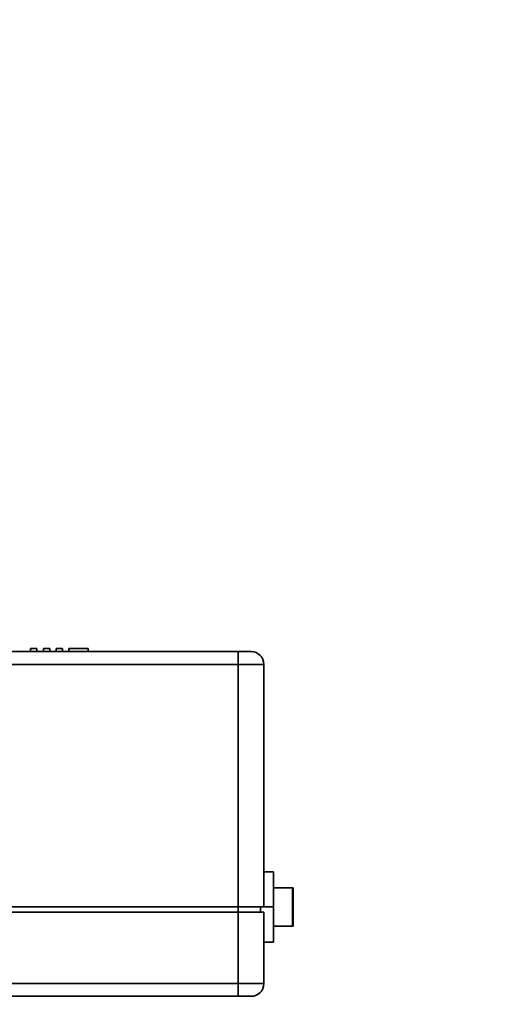
# Paper-space layout 'Blatt1' of a CAD drawing. Units: millimetres. Extents: x 0 to 4200, y 0 to 2970.
# Drawn here: x 1297 to 1394, y 1907 to 2100 of the extents above; entities that cross this region are included whole.
import ezdxf

# ---------------------------------------------------------------- set-up
doc = ezdxf.new("R2010")
doc.units = ezdxf.units.MM
doc.layers.add('1', color=7, linetype='Continuous')
doc.styles.add('SLDTEXTSTYLE1', font='TXT', dxfattribs={"width": 0.605})
doc.dimstyles.new('SLDDIMSTYLE0', dxfattribs={"dimtxt": 35, "dimasz": 25, "dimexe": 0, "dimexo": 0.0625, "dimgap": 8.75, "dimtad": 1, "dimdec": 1, "dimlfac": 0.8, "dimrnd": 1e-09, "dimzin": 12, "dimdsep": 46, "dimtxsty": 'SLDTEXTSTYLE1', "dimsah": 1, "dimcen": 0.09, "dimadec": 0, "dimazin": 3, "dimtfac": 1, "dimtdec": 1, "dimtofl": 0, "dimtmove": 0, "dimatfit": 3, "dimfxl": 1, "dimfrac": 2, "dimtolj": 1, "dimtzin": 12, "dimarcsym": 0})

# ---------------------------------------------------------------- blocks, each defined once
blk = doc.blocks.new('_D_1')
at = {"layer": '1', "ltscale": 10}
for p, q in [((555.17, 2090.09), (555.17, 1241.68)), ((1390.17, 1731.34), (1390.17, 1241.68)), ((555.17, 1251.68), (1390.17, 1251.68))]:
    blk.add_line(p, q, dxfattribs=at)
for points in [[(555.17, 1251.68), (580.17, 1247.68), (580.17, 1255.68)], [(1390.17, 1251.68), (1365.17, 1255.68), (1365.17, 1247.68)]]:
    blk.add_solid(points, dxfattribs=at)
at = {"layer": '1', "ltscale": 10, "insert": (932.56, 1296.79), "char_height": 35, "attachment_point": 1, "style": 'SLDTEXTSTYLE1'}
blk.add_mtext('668', dxfattribs=at)
blk = doc.blocks.new('_D_2')
at = {"layer": '1', "ltscale": 10}
for p, q in [((555.17, 2090.09), (555.17, 1126.96)), ((1542.67, 1516.34), (1542.67, 1126.96)), ((1542.67, 1136.96), (555.17, 1136.96))]:
    blk.add_line(p, q, dxfattribs=at)
for points in [[(555.17, 1136.96), (580.17, 1132.96), (580.17, 1140.96)], [(1542.67, 1136.96), (1517.67, 1140.96), (1517.67, 1132.96)]]:
    blk.add_solid(points, dxfattribs=at)
at = {"layer": '1', "ltscale": 10, "insert": (1008.81, 1182.08), "char_height": 35, "attachment_point": 1, "style": 'SLDTEXTSTYLE1'}
blk.add_mtext('790', dxfattribs=at)

psp = doc.layouts.new('Blatt1')

# ---------------------------------------------------------------- linework, layer by layer
at = {"color": 7, "linetype": 'Continuous', "lineweight": 35, "ltscale": 10}
for p, q in [((1207.67, 1976.34), (1340.17, 1976.34)), ((1299.51, 1976.34), (1299.51, 1976.96)), ((1299.51, 1976.96), (1300.76, 1976.96)), ((1300.76, 1976.96), (1300.76, 1976.34)), ((1302.01, 1976.34), (1302.01, 1976.96)), ((1302.01, 1976.96), (1303.26, 1976.96)), ((1303.26, 1976.96), (1303.26, 1976.34)), ((1304.51, 1976.34), (1304.51, 1976.96)), ((1304.51, 1976.96), (1305.76, 1976.96)), ((1305.76, 1976.96), (1305.76, 1976.34)), ((1307.01, 1976.96), (1307.01, 1976.34)), ((1307.01, 1976.96), (1310.76, 1976.96)), ((1310.76, 1976.96), (1310.76, 1976.34)), ((1340.17, 1976.34), (1340.17, 1973.84)), ((1340.17, 1976.34), (1342.67, 1976.34)), ((1340.17, 1973.84), (1207.67, 1973.84)), ((1340.17, 1926.34), (1340.17, 1973.84)), ((1345.17, 1973.84), (1340.17, 1973.84)), ((1345.17, 1973.84), (1345.17, 1926.34)), ((1347.04, 1933.21), (1345.17, 1933.21)), ((1347.04, 1933.21), (1347.04, 1926.34)), ((1350.79, 1930.09), (1347.04, 1930.09)), ((1350.92, 1930.09), (1350.79, 1930.09)), ((1350.79, 1930.09), (1350.79, 1922.59)), ((1350.92, 1930.09), (1350.92, 1922.59)), ((1283.37, 1926.34), (1340.17, 1926.34)), ((1345.17, 1926.34), (1340.17, 1926.34)), ((1340.17, 1925.34), (1340.17, 1926.34)), ((1344.54, 1925.34), (1344.54, 1926.34)), ((1347.04, 1926.34), (1345.17, 1926.34)), ((1347.04, 1926.34), (1347.04, 1919.46)), ((1289.54, 1925.34), (1340.17, 1925.34)), ((1340.17, 1911.34), (1340.17, 1925.34)), ((1340.17, 1925.34), (1345.17, 1925.34)), ((1345.17, 1925.34), (1345.17, 1911.34)), ((1347.04, 1922.59), (1350.79, 1922.59)), ((1350.79, 1922.59), (1350.92, 1922.59)), ((1347.04, 1919.46), (1345.17, 1919.46)), ((1207.67, 1911.34), (1340.17, 1911.34)), ((1340.17, 1911.34), (1345.17, 1911.34)), ((1340.17, 1911.34), (1340.17, 1908.84)), ((1340.17, 1908.84), (1207.67, 1908.84)), ((1342.67, 1908.84), (1340.17, 1908.84))]:
    psp.add_line(p, q, dxfattribs=at)
at = {"color": 7, "linetype": 'Continuous', "lineweight": 35, "ltscale": 100}
for centre, start, end in [((1342.67, 1973.84), 0, 90), ((1342.67, 1911.34), 270, 0)]:
    psp.add_arc(centre, 2.5, start, end, dxfattribs=at)

# ---------------------------------------------------------------- dimensions: what is measured, and where the dimension line sits
at = {"layer": '1', "ltscale": 10}
for base, p1, p2, picture, middle in [((1390.17, 1251.68), (555.17, 2100.09), (1390.17, 1741.34), '_D_1', (972.67, 1251.68)), ((555.17, 1136.96), (1542.67, 1526.34), (555.17, 2100.09), '_D_2', (1048.92, 1136.96))]:
    dim = psp.add_linear_dim(base=base, p1=p1, p2=p2, dimstyle='SLDDIMSTYLE0', dxfattribs=at)
    dim.commit()
    dim.dimension.update_dxf_attribs({"geometry": picture, "text_midpoint": middle, "dimtype": 160})

doc.saveas('drawing.dxf')
